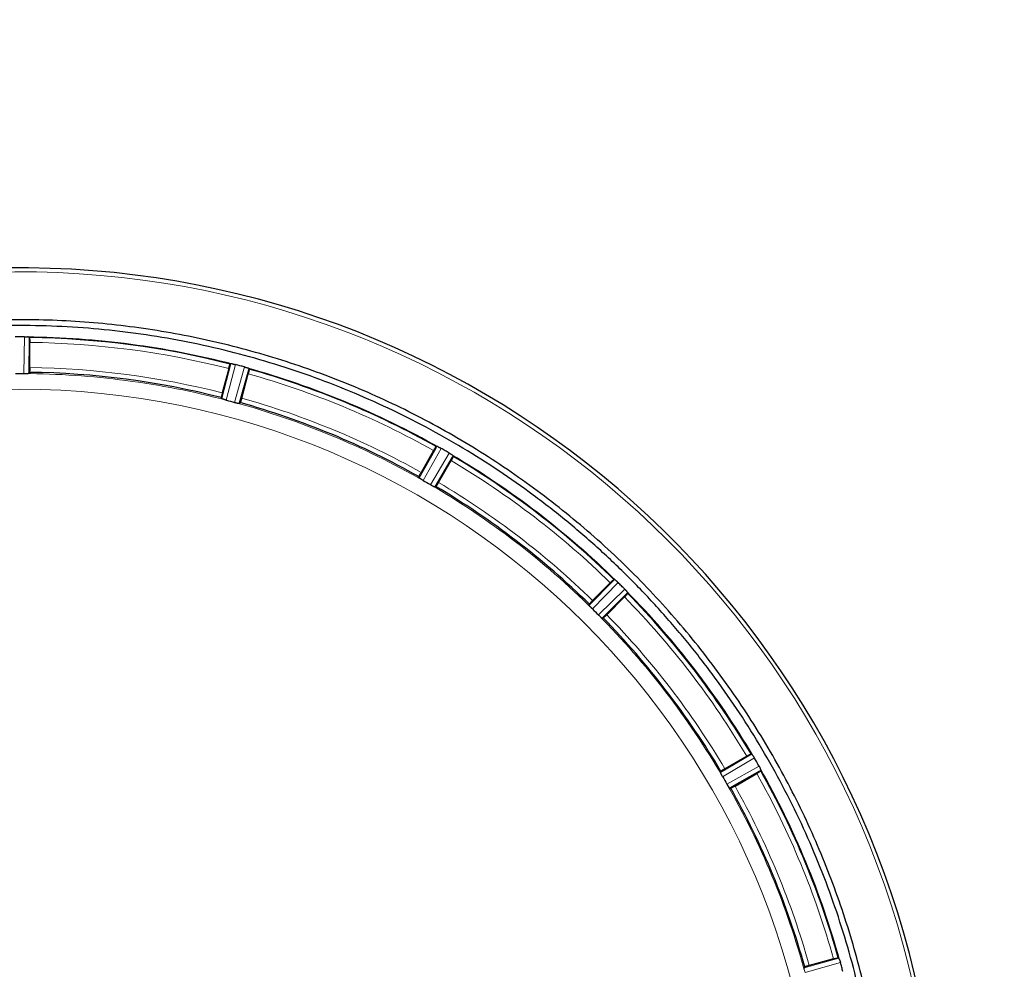
# Model space of a CAD drawing. Units: millimetres. Extents: x 0 to 420, y 0 to 297.
# Drawn here: x 129 to 150, y 110 to 130 of the extents above; entities that cross this region are included whole.
import ezdxf

# ---------------------------------------------------------------- set-up
doc = ezdxf.new("R2010")
doc.units = ezdxf.units.MM
doc.styles.add('SLDTEXTSTYLE0', font='TXT', dxfattribs={"width": 0.605})
doc.dimstyles.new('SLDDIMSTYLE0', dxfattribs={"dimtxt": 3.5, "dimasz": 3.5, "dimexe": 0, "dimexo": 0.0625, "dimgap": 0.875, "dimtad": 1, "dimlfac": 10, "dimrnd": 1e-09, "dimzin": 12, "dimdsep": 46, "dimtxsty": 'SLDTEXTSTYLE0', "dimsah": 1, "dimcen": 0.09, "dimadec": 0, "dimazin": 3, "dimtfac": 1, "dimtdec": 3, "dimtofl": 0, "dimtmove": 0, "dimatfit": 3, "dimfxl": 1, "dimfrac": 2, "dimtolj": 1, "dimtzin": 12, "dimarcsym": 0})
doc.dimstyles.new('SLDDIMSTYLE2', dxfattribs={"dimtxt": 3.5, "dimasz": 3.5, "dimexe": 0, "dimexo": 0.0625, "dimgap": 0.875, "dimtad": 1, "dimdec": 0, "dimlfac": 10, "dimrnd": 1e-09, "dimzin": 12, "dimdsep": 46, "dimtxsty": 'SLDTEXTSTYLE0', "dimsah": 1, "dimcen": 0.09, "dimadec": 0, "dimazin": 3, "dimtfac": 1, "dimtdec": 3, "dimtofl": 0, "dimtmove": 0, "dimatfit": 3, "dimfxl": 1, "dimfrac": 2, "dimtolj": 1, "dimtzin": 12, "dimarcsym": 0})

# ---------------------------------------------------------------- blocks, each defined once
blk = doc.blocks.new('_D_12')
at = {"color": 7, "linetype": 'Continuous', "lineweight": 0}
for p, q in [((160.946, 126.939), (182.506, 126.939)), ((181.506, 126.939), (181.506, 105.441)), ((144.282, 105.441), (182.506, 105.441))]:
    blk.add_line(p, q, dxfattribs=at)
at = {"color": 7, "linetype": 'Continuous', "lineweight": 18}
for points in [[(181.506, 126.939), (180.967, 123.439), (182.044, 123.439)], [(181.506, 105.441), (182.044, 108.941), (180.967, 108.941)]]:
    blk.add_solid(points, dxfattribs=at)
at = {"color": 7, "linetype": 'Continuous', "lineweight": 18, "insert": (176.994, 112.18), "char_height": 3.5, "attachment_point": 1, "rotation": 90, "style": 'SLDTEXTSTYLE0'}
blk.add_mtext('215', dxfattribs=at)
blk = doc.blocks.new('_D_16')
at = {"color": 7, "linetype": 'Continuous', "lineweight": 0}
for p, q in [((152.666, 135.441), (195.256, 135.441)), ((194.256, 135.441), (194.256, 75.441)), ((146.297, 75.441), (195.256, 75.441))]:
    blk.add_line(p, q, dxfattribs=at)
at = {"color": 7, "linetype": 'Continuous', "lineweight": 18}
for points in [[(194.256, 135.441), (193.718, 131.941), (194.795, 131.941)], [(194.256, 75.441), (194.795, 78.941), (193.718, 78.941)]]:
    blk.add_solid(points, dxfattribs=at)
at = {"color": 7, "linetype": 'Continuous', "lineweight": 18, "insert": (189.745, 101.431), "char_height": 3.5, "attachment_point": 1, "rotation": 90, "style": 'SLDTEXTSTYLE0'}
blk.add_mtext('600', dxfattribs=at)
blk = doc.blocks.new('_D_18')
at = {"color": 7, "linetype": 'Continuous', "lineweight": 0}
for p, q in [((88.466, 116.041), (88.466, 40.944)), ((169.716, 93.341), (169.716, 40.944)), ((169.716, 41.944), (88.466, 41.944))]:
    blk.add_line(p, q, dxfattribs=at)
at = {"color": 7, "linetype": 'Continuous', "lineweight": 18}
for points in [[(88.466, 41.944), (91.966, 41.406), (91.966, 42.482)], [(169.716, 41.944), (166.216, 42.482), (166.216, 41.406)]]:
    blk.add_solid(points, dxfattribs=at)
at = {"color": 7, "linetype": 'Continuous', "lineweight": 18, "insert": (125.081, 46.456), "char_height": 3.5, "attachment_point": 1, "style": 'SLDTEXTSTYLE0'}
blk.add_mtext('813', dxfattribs=at)

msp = doc.modelspace()

# ---------------------------------------------------------------- linework, layer by layer
at = {"color": 8, "linetype": 'Continuous', "lineweight": 18}
for p, q in [((129.3553, 122.4396), (129.3628, 123.208)), ((129.4626, 123.1983), (129.4623, 123.1653)), ((133.4843, 121.9167), (133.6717, 122.6442)), ((133.7706, 122.6277), (133.579, 121.8836)), ((133.7518, 121.8373), (133.9579, 122.5775)), ((134.0518, 122.5424), (134.0429, 122.5106)), ((138.0653, 120.8762), (137.6876, 120.207)), ((137.9578, 120.889), (137.9741, 120.9177)), ((137.8426, 120.1175), (138.2332, 120.7792)), ((138.3148, 120.721), (138.298, 120.6925)), ((141.7604, 118.0728), (141.2223, 117.5242)), ((141.6599, 118.113), (141.6829, 118.1365)), ((141.3489, 117.3976), (141.8974, 117.9357)), ((141.9612, 117.8583), (141.9376, 117.8352)), ((143.8987, 114.1082), (144.5456, 114.4901)), ((144.6039, 114.4086), (143.9422, 114.0179)), ((144.0317, 113.8629), (144.7009, 114.2407)), ((144.7424, 114.1494), (144.7136, 114.1332)), ((145.6433, 110.0256), (146.367, 110.2271)), ((146.4022, 110.1332), (145.6619, 109.9272))]:
    msp.add_line(p, q, dxfattribs=at)
at = {"color": 7, "linetype": 'Continuous', "lineweight": 25}
for p, q in [((129.4265, 123.2048), (129.431, 123.2044)), ((129.4623, 123.1653), (129.4553, 122.4471)), ((129.4626, 123.1983), (129.4695, 123.1897)), ((129.4695, 123.1897), (129.4695, 123.1896)), ((129.4759, 122.5643), (129.4759, 123.09)), ((133.6308, 122.5429), (133.4948, 122.0352)), ((133.6628, 122.6376), (133.6717, 122.6442)), ((133.6628, 122.6376), (133.6628, 122.6376)), ((133.7038, 122.6419), (133.7083, 122.6411)), ((134.0186, 122.558), (134.0229, 122.5564)), ((134.0518, 122.5424), (134.0562, 122.5322)), ((134.0562, 122.5322), (134.0562, 122.5321)), ((129.4553, 122.4471), (129.4552, 122.447)), ((129.4553, 122.4471), (129.4695, 122.4647)), ((129.4695, 122.4647), (129.4695, 122.4647)), ((134.0429, 122.5106), (133.8503, 121.8187)), ((133.9005, 121.9265), (134.0365, 122.4342)), ((133.4752, 121.9374), (133.4843, 121.9167)), ((133.8503, 121.8187), (133.8502, 121.8186)), ((133.8503, 121.8187), (133.8685, 121.832)), ((133.8686, 121.832), (133.8685, 121.832)), ((137.6048, 120.2635), (137.9578, 120.889)), ((137.9637, 120.9136), (137.9638, 120.9136)), ((137.9638, 120.9136), (137.974, 120.9177)), ((138.0044, 120.9072), (138.0086, 120.9053)), ((137.9084, 120.8305), (137.6455, 120.3752)), ((138.298, 120.6925), (137.9329, 120.0741)), ((138.2868, 120.7446), (138.2905, 120.742)), ((138.3148, 120.721), (138.3164, 120.71)), ((138.3164, 120.71), (138.3164, 120.7099)), ((138.0093, 120.1652), (138.2721, 120.6205)), ((137.6013, 120.2858), (137.6048, 120.2635)), ((137.9329, 120.0741), (137.9327, 120.074)), ((137.9329, 120.0741), (137.954, 120.0822)), ((137.954, 120.0822), (137.954, 120.0822)), ((141.1569, 117.6002), (141.6599, 118.113)), ((141.5969, 118.0692), (141.2252, 117.6975)), ((141.6719, 118.1352), (141.6829, 118.1365)), ((141.6719, 118.1352), (141.6719, 118.1352)), ((141.7096, 118.1185), (141.713, 118.1156)), ((141.9376, 117.8352), (141.4248, 117.3323)), ((141.9402, 117.8884), (141.9432, 117.8849)), ((141.9612, 117.8583), (141.9599, 117.8473)), ((141.9599, 117.8473), (141.9599, 117.8472)), ((141.1593, 117.6226), (141.1569, 117.6002)), ((141.5222, 117.4005), (141.8939, 117.7723)), ((141.4248, 117.3323), (141.4247, 117.3323)), ((141.4248, 117.3323), (141.4473, 117.3347)), ((141.4473, 117.3347), (141.4473, 117.3347)), ((144.4451, 114.4474), (143.9899, 114.1846)), ((144.5346, 114.4918), (144.5347, 114.4918)), ((144.5347, 114.4918), (144.5456, 114.4901)), ((144.5667, 114.4659), (144.5693, 114.4621)), ((143.9069, 114.1293), (143.8987, 114.1082)), ((144.7136, 114.1332), (144.0882, 113.7801)), ((144.7299, 114.1839), (144.7319, 114.1798)), ((144.7424, 114.1494), (144.7383, 114.1391)), ((144.7383, 114.1391), (144.7383, 114.139)), ((144.1999, 113.8209), (144.6551, 114.0837)), ((144.0882, 113.7801), (144.0881, 113.7801)), ((144.0882, 113.7801), (144.1105, 113.7766)), ((144.1105, 113.7766), (144.1105, 113.7766)), ((146.2589, 110.2119), (145.7511, 110.0758)), ((146.3568, 110.2315), (146.3569, 110.2315)), ((146.3569, 110.2315), (146.367, 110.2271)), ((146.3811, 110.1982), (146.3826, 110.1939)), ((145.6566, 110.0439), (145.6433, 110.0256))]:
    msp.add_line(p, q, dxfattribs=at)
at = {"color": 8, "linetype": 'Continuous', "lineweight": 18}
msp.add_circle((129.2659, 105.4412), 16.6698, dxfattribs=at)
at = {"color": 7, "linetype": 'Continuous', "lineweight": 25}
for radius, start, end in [(19.2056, 285.27704, 256.32863), (17.7496, 75.65729, 89.34271), (17.7496, 60.65729, 74.34271), (17.0247, 75.68528, 89.31472), (17.0247, 60.68528, 74.31472), (17.7496, 45.65729, 59.34271), (17.0247, 45.68528, 59.31472), (17.7496, 30.65729, 44.34271), (17.0247, 30.68528, 44.31472), (17.7496, 15.65729, 29.34271), (17.0247, 15.68528, 29.31472)]:
    msp.add_arc((129.2659, 105.4412), radius, start, end, dxfattribs=at)
at = {"color": 8, "linetype": 'Continuous', "lineweight": 18}
for radius, start, end in [(19.1237, 284.29041, 256.32863), (17.7644, 60.51813, 74.48187), (17.7644, 45.51813, 59.48187), (17.7644, 30.51813, 44.48187), (17.7644, 15.51813, 29.48187)]:
    msp.add_arc((129.2659, 105.4412), radius, start, end, dxfattribs=at)
at = {"color": 7, "linetype": 'Continuous', "lineweight": 25}
for points, knots in [([(147.3896, 105.4412), (147.3886, 105.58), (147.3857, 105.9967), (147.3525, 106.6909), (147.2554, 107.751), (147.0509, 109.0331), (146.6839, 110.519), (146.1949, 111.9694), (145.5866, 113.3722), (144.8596, 114.7171), (144.0215, 115.9979), (143.0799, 117.2047), (142.0417, 118.3271), (140.9103, 119.3557), (139.6953, 120.287), (138.4072, 121.1142), (137.0558, 121.8297), (135.6476, 122.426), (134.1927, 122.9026), (132.7033, 123.2567), (131.1912, 123.4844), (129.6653, 123.5809), (128.1351, 123.5491), (126.6129, 123.3903), (125.111, 123.1048), (123.6393, 122.6908), (122.2058, 122.1543), (120.8218, 121.5006), (119.4988, 120.7341), (118.2468, 119.8561), (117.0713, 118.875), (115.9815, 117.7997), (114.9867, 116.6382), (114.096, 115.3953), (113.3118, 114.0808), (112.6394, 112.7056), (112.0908, 111.2942), (111.6677, 109.8555), (111.3681, 108.3999), (111.178, 106.9248), (111.1541, 105.9352), (111.1421, 105.4412)], [0, 0, 0, 0, 0.0073152, 0.0219638, 0.0366125, 0.0634097, 0.0903025, 0.1171954, 0.1439924, 0.1707893, 0.1976819, 0.2245744, 0.2513711, 0.278172, 0.3050687, 0.3319654, 0.3587664, 0.385569, 0.4124674, 0.4393659, 0.4661685, 0.4929635, 0.5198541, 0.5467447, 0.5735395, 0.6003358, 0.6272277, 0.6541196, 0.6809158, 0.7077203, 0.7346207, 0.7615211, 0.7883257, 0.8151238, 0.8420176, 0.8689114, 0.8957095, 0.9217383, 0.9478548, 0.9739713, 1, 1, 1, 1]), ([(147.2659, 105.4412), (147.2659, 105.7361), (147.2586, 106.0309), (147.2296, 106.6195), (147.2079, 106.9132), (147.1501, 107.4998), (147.114, 107.7925), (147.0275, 108.3753), (146.9772, 108.6656), (146.8621, 109.2437), (146.7974, 109.5314), (146.6544, 110.102), (146.4976, 110.6685), (146.3132, 111.2268), (146.115, 111.781), (146.0088, 112.0563), (145.7833, 112.6008), (145.6639, 112.8701), (145.4119, 113.403), (145.2793, 113.6665), (144.8626, 114.446), (144.5592, 114.9523), (144.0681, 115.6872), (143.8982, 115.9284), (143.547, 116.4018), (143.3657, 116.634), (142.9918, 117.0896), (142.7991, 117.3129), (142.4038, 117.7489), (141.9984, 118.1747), (141.5727, 118.58), (141.1367, 118.9752), (140.9134, 119.1678), (140.4578, 119.5418), (140.2255, 119.723), (139.7522, 120.0742), (139.511, 120.244), (139.021, 120.5714), (138.7721, 120.729), (138.2663, 121.0321), (138.0098, 121.1774), (137.4901, 121.4551), (137.2267, 121.5877), (136.6938, 121.8397), (136.4244, 121.9591), (135.8799, 122.1846), (135.6046, 122.2907), (135.0503, 122.4889), (134.4919, 122.6733), (133.9254, 122.8301), (133.3549, 122.9731), (133.0674, 123.0377), (132.4891, 123.1527), (132.1988, 123.2031), (131.6159, 123.2895), (131.3231, 123.3256), (130.7366, 123.3834), (130.4428, 123.4051), (129.854, 123.434), (129.5591, 123.4412), (128.6753, 123.4412), (128.0857, 123.4121), (127.206, 123.3253), (126.9132, 123.2892), (126.3302, 123.2026), (126.04, 123.1522), (125.4619, 123.0371), (125.1741, 122.9724), (124.6034, 122.8293), (124.0368, 122.6724), (123.4786, 122.488), (122.9246, 122.2898), (122.6494, 122.1836), (122.1048, 121.958), (121.8355, 121.8386), (121.3027, 121.5866), (121.0392, 121.4539), (120.2597, 121.0372), (119.7534, 120.7337), (119.0185, 120.2425), (118.7774, 120.0727), (118.304, 119.7214), (118.0718, 119.5401), (117.6163, 119.1661), (117.3929, 118.9733), (116.9569, 118.578), (116.744, 118.3752), (116.3285, 117.9596), (116.1258, 117.7467), (115.7308, 117.3108), (115.5383, 117.0876), (115.1643, 116.6319), (114.983, 116.3996), (114.632, 115.9263), (114.4621, 115.6851), (114.1348, 115.195), (113.9772, 114.9461), (113.6742, 114.4404), (113.5289, 114.1838), (113.2512, 113.6641), (113.1187, 113.4007), (112.8667, 112.8677), (112.7473, 112.5983), (112.5219, 112.0538), (112.4158, 111.7785), (112.2174, 111.2236), (112.1251, 110.9439), (111.9542, 110.3799), (111.8756, 110.0955), (111.7325, 109.5239), (111.6681, 109.2365), (111.5532, 108.6583), (111.5029, 108.3678), (111.4169, 107.7861), (111.381, 107.4946), (111.2948, 106.618), (111.2659, 106.0309), (111.2659, 105.4412)], [0, 0, 0, 0, 0.015625, 0.015625, 0.03125, 0.03125, 0.046875, 0.046875, 0.0625, 0.0625, 0.078125, 0.078125, 0.09375, 0.109375, 0.109375, 0.125, 0.125, 0.140625, 0.140625, 0.15625, 0.15625, 0.1875, 0.1875, 0.203125, 0.203125, 0.21875, 0.21875, 0.234375, 0.234375, 0.25, 0.265625, 0.265625, 0.28125, 0.28125, 0.296875, 0.296875, 0.3125, 0.3125, 0.328125, 0.328125, 0.34375, 0.34375, 0.359375, 0.359375, 0.375, 0.375, 0.390625, 0.390625, 0.40625, 0.421875, 0.421875, 0.4375, 0.4375, 0.453125, 0.453125, 0.46875, 0.46875, 0.484375, 0.484375, 0.5, 0.5, 0.53125, 0.53125, 0.546875, 0.546875, 0.5625, 0.5625, 0.578125, 0.578125, 0.59375, 0.609375, 0.609375, 0.625, 0.625, 0.640625, 0.640625, 0.65625, 0.65625, 0.6875, 0.6875, 0.703125, 0.703125, 0.71875, 0.71875, 0.734375, 0.734375, 0.75, 0.75, 0.765625, 0.765625, 0.78125, 0.78125, 0.796875, 0.796875, 0.8125, 0.8125, 0.828125, 0.828125, 0.84375, 0.84375, 0.859375, 0.859375, 0.875, 0.875, 0.890625, 0.890625, 0.90625, 0.90625, 0.921875, 0.921875, 0.9375, 0.9375, 0.953125, 0.953125, 0.96875, 0.96875, 1, 1, 1, 1]), ([(129.3628, 123.208), (129.3305, 123.2081), (129.2659, 123.2084), (129.2012, 123.2081), (129.1689, 123.208)], [0, 0, 0, 0, 0.50000024, 1, 1, 1, 1]), ([(129.3631, 123.208), (129.366, 123.208), (129.3717, 123.2079), (129.3802, 123.2077), (129.3886, 123.2074), (129.3999, 123.2068), (129.413, 123.2059), (129.4222, 123.2052), (129.4265, 123.2048)], [0, 0, 0, 0, 0.1250614, 0.2501223, 0.3751829, 0.5002434, 0.7662358, 1, 1, 1, 1]), ([(129.4626, 123.1983), (129.4623, 123.1986), (129.4617, 123.1992), (129.4597, 123.2), (129.4569, 123.2008), (129.4532, 123.2016), (129.4488, 123.2024), (129.4436, 123.2031), (129.4377, 123.2038), (129.4333, 123.2042), (129.431, 123.2044)], [0, 0, 0, 0, 0.1250394, 0.2493064, 0.3739242, 0.5000071, 0.6250582, 0.7499687, 0.875427, 1, 1, 1, 1]), ([(129.4695, 123.1896), (129.4697, 123.1892), (129.4702, 123.1884), (129.4709, 123.186), (129.4715, 123.1827), (129.4721, 123.1785), (129.4727, 123.1735), (129.4733, 123.1677), (129.4738, 123.161), (129.4743, 123.1538), (129.4747, 123.1458), (129.475, 123.1374), (129.4753, 123.1285), (129.4756, 123.1192), (129.4757, 123.1096), (129.4758, 123.0998), (129.4759, 123.0932), (129.4759, 123.09)], [0, 0, 0, 0, 0.0666865, 0.133372, 0.2000553, 0.2667354, 0.3334115, 0.4000828, 0.4667491, 0.5334104, 0.6000671, 0.6667201, 0.7333709, 0.8000213, 0.8666741, 0.9333323, 1, 1, 1, 1]), ([(129.4759, 122.5643), (129.4759, 122.561), (129.4759, 122.5544), (129.4757, 122.5446), (129.4756, 122.535), (129.4753, 122.5257), (129.475, 122.5168), (129.4747, 122.5083), (129.4743, 122.5004), (129.4738, 122.4931), (129.4733, 122.4865), (129.4727, 122.4807), (129.4721, 122.4757), (129.4715, 122.4715), (129.4709, 122.4683), (129.4702, 122.4659), (129.4697, 122.4651), (129.4695, 122.4647)], [0, 0, 0, 0, 0.066663, 0.1333198, 0.1999735, 0.2666264, 0.3332807, 0.3999377, 0.4665984, 0.5332634, 0.5999327, 0.6666061, 0.7332828, 0.7999621, 0.8666424, 0.9333223, 1, 1, 1, 1]), ([(133.6308, 122.5429), (133.6317, 122.5461), (133.6334, 122.5525), (133.636, 122.5619), (133.6387, 122.5711), (133.6413, 122.58), (133.6439, 122.5885), (133.6465, 122.5966), (133.6489, 122.6042), (133.6512, 122.6111), (133.6534, 122.6173), (133.6555, 122.6228), (133.6574, 122.6275), (133.659, 122.6314), (133.6605, 122.6344), (133.6618, 122.6366), (133.6624, 122.6372), (133.6628, 122.6376)], [0, 0, 0, 0, 0.0666641, 0.1333198, 0.1999709, 0.2666206, 0.3332712, 0.3999246, 0.4665822, 0.5332446, 0.5999122, 0.6665849, 0.7332623, 0.7999435, 0.8666277, 0.9333136, 1, 1, 1, 1]), ([(133.7038, 122.6419), (133.7016, 122.6423), (133.6972, 122.643), (133.6913, 122.6439), (133.6861, 122.6445), (133.6802, 122.645), (133.6743, 122.6452), (133.6726, 122.6445), (133.6717, 122.6442)], [0, 0, 0, 0, 0.1245203, 0.2486477, 0.3735292, 0.5002913, 0.7506956, 1, 1, 1, 1]), ([(133.7083, 122.6411), (133.7108, 122.6407), (133.7162, 122.6397), (133.726, 122.6378), (133.7386, 122.6353), (133.7537, 122.632), (133.7648, 122.6292), (133.7703, 122.6278)], [0, 0, 0, 0, 0.1401381, 0.3068561, 0.500155, 0.7500777, 1, 1, 1, 1]), ([(133.9579, 122.5775), (133.9267, 122.586), (133.8644, 122.603), (133.8019, 122.6195), (133.7706, 122.6277)], [0, 0, 0, 0, 0.5000001, 1, 1, 1, 1]), ([(133.96, 122.5769), (133.9627, 122.5762), (133.9681, 122.5747), (133.976, 122.5723), (133.9838, 122.5699), (133.9942, 122.5665), (134.0062, 122.5624), (134.0146, 122.5594), (134.0186, 122.558)], [0, 0, 0, 0, 0.1250562, 0.250112, 0.3751676, 0.5002231, 0.7647996, 1, 1, 1, 1]), ([(134.0518, 122.5424), (134.0516, 122.5427), (134.0511, 122.5434), (134.0494, 122.5447), (134.0469, 122.5462), (134.0436, 122.5479), (134.0395, 122.5498), (134.0347, 122.5519), (134.0292, 122.5541), (134.025, 122.5556), (134.0229, 122.5564)], [0, 0, 0, 0, 0.1250394, 0.2493064, 0.3739242, 0.5000071, 0.6250582, 0.7499687, 0.875427, 1, 1, 1, 1]), ([(134.0562, 122.5321), (134.0563, 122.5317), (134.0566, 122.5308), (134.0566, 122.5283), (134.0564, 122.525), (134.0559, 122.5208), (134.0551, 122.5157), (134.0542, 122.51), (134.0529, 122.5034), (134.0515, 122.4963), (134.0499, 122.4885), (134.048, 122.4803), (134.046, 122.4716), (134.0438, 122.4625), (134.0415, 122.4532), (134.0391, 122.4438), (134.0374, 122.4374), (134.0365, 122.4342)], [0, 0, 0, 0, 0.0666865, 0.133372, 0.2000553, 0.2667354, 0.3334115, 0.4000828, 0.4667491, 0.5334104, 0.6000671, 0.6667201, 0.7333709, 0.8000213, 0.8666741, 0.9333323, 1, 1, 1, 1]), ([(129.1762, 122.4397), (129.177, 122.4397), (129.2068, 122.4398), (129.2659, 122.44), (129.3249, 122.4398), (129.3548, 122.4397), (129.3555, 122.4397)], [0, 0, 0, 0, 0.0125889, 0.4999675, 0.987394, 1, 1, 1, 1]), ([(129.3553, 122.4397), (129.359, 122.4396), (129.3663, 122.4396), (129.377, 122.4397), (129.3872, 122.4399), (129.3971, 122.4401), (129.4064, 122.4405), (129.4154, 122.441), (129.4209, 122.4414), (129.4236, 122.4416)], [0, 0, 0, 0, 0.1465219, 0.2888879, 0.4288085, 0.5680838, 0.7085388, 0.8519532, 1, 1, 1, 1]), ([(129.4236, 122.4416), (129.4258, 122.4417), (129.4302, 122.4421), (129.436, 122.4427), (129.4412, 122.4433), (129.447, 122.4442), (129.4527, 122.4454), (129.4543, 122.4465), (129.4552, 122.447)], [0, 0, 0, 0, 0.1251031, 0.2494609, 0.3741372, 0.5001878, 0.749731, 1, 1, 1, 1]), ([(133.4948, 122.0352), (133.492, 122.0243), (133.4863, 122.0026), (133.4797, 121.9734), (133.4756, 121.951), (133.4746, 121.9405), (133.475, 121.9378), (133.4752, 121.9374), (133.4752, 121.9374)], [0, 0, 0, 0, 0.2266068, 0.4531844, 0.6799286, 0.9071006, 0.9963488, 1, 1, 1, 1]), ([(133.5135, 121.9031), (133.5115, 121.9038), (133.5075, 121.9052), (133.502, 121.9073), (133.4969, 121.9094), (133.4916, 121.9117), (133.4863, 121.9144), (133.4851, 121.9159), (133.4843, 121.9167)], [0, 0, 0, 0, 0.1158745, 0.2378641, 0.3659882, 0.5002633, 0.7218644, 1, 1, 1, 1]), ([(133.5786, 121.8836), (133.5756, 121.8844), (133.5697, 121.886), (133.5609, 121.8885), (133.5522, 121.891), (133.5437, 121.8934), (133.5355, 121.8959), (133.5277, 121.8984), (133.5202, 121.9008), (133.5157, 121.9023), (133.5135, 121.9031)], [0, 0, 0, 0, 0.1220962, 0.2449356, 0.3685624, 0.4930202, 0.6183515, 0.7445982, 0.8718011, 1, 1, 1, 1]), ([(133.9005, 121.9265), (133.8996, 121.9233), (133.8979, 121.9169), (133.8953, 121.9075), (133.8927, 121.8983), (133.89, 121.8894), (133.8874, 121.8809), (133.8849, 121.8728), (133.8824, 121.8653), (133.8801, 121.8584), (133.8779, 121.8521), (133.8759, 121.8466), (133.874, 121.8419), (133.8723, 121.8381), (133.8708, 121.8351), (133.8696, 121.833), (133.8689, 121.8323), (133.8686, 121.832)], [0, 0, 0, 0, 0.06666239, 0.13331757, 0.19996886, 0.26661899, 0.33327015, 0.39992406, 0.46658193, 0.53324454, 0.59991225, 0.66658503, 0.73326248, 0.79994387, 0.86662817, 0.93331407, 1, 1, 1, 1]), ([(133.5788, 121.8837), (133.5795, 121.8835), (133.6366, 121.8685), (133.6943, 121.853), (133.7513, 121.8374), (133.752, 121.8372)], [0, 0, 0, 0, 0.0127169, 0.9873978, 1, 1, 1, 1]), ([(133.7518, 121.8373), (133.7554, 121.8363), (133.7624, 121.8344), (133.7727, 121.8317), (133.7827, 121.8292), (133.7922, 121.827), (133.8014, 121.8249), (133.8102, 121.823), (133.8155, 121.822), (133.8183, 121.8214)], [0, 0, 0, 0, 0.1465219, 0.2888879, 0.4288085, 0.5680838, 0.7085388, 0.8519532, 1, 1, 1, 1]), ([(133.8183, 121.8214), (133.8204, 121.821), (133.8248, 121.8202), (133.8305, 121.8193), (133.8357, 121.8186), (133.8415, 121.8179), (133.8473, 121.8177), (133.8492, 121.8183), (133.8502, 121.8186)], [0, 0, 0, 0, 0.1251031, 0.2494609, 0.3741372, 0.5001878, 0.749731, 1, 1, 1, 1]), ([(137.9084, 120.8305), (137.91, 120.8333), (137.9133, 120.839), (137.9183, 120.8474), (137.9232, 120.8556), (137.9281, 120.8636), (137.9328, 120.8711), (137.9373, 120.8783), (137.9417, 120.8849), (137.9457, 120.891), (137.9495, 120.8965), (137.9529, 120.9013), (137.9559, 120.9053), (137.9585, 120.9086), (137.9607, 120.9112), (137.9625, 120.9129), (137.9633, 120.9134), (137.9637, 120.9136)], [0, 0, 0, 0, 0.0666641, 0.1333198, 0.1999709, 0.2666206, 0.3332712, 0.3999246, 0.4665822, 0.5332446, 0.5999122, 0.6665849, 0.7332623, 0.7999435, 0.8666277, 0.9333136, 1, 1, 1, 1]), ([(138.0044, 120.9072), (138.0024, 120.9081), (137.9983, 120.91), (137.9929, 120.9123), (137.988, 120.9143), (137.9824, 120.9163), (137.9768, 120.918), (137.975, 120.9178), (137.974, 120.9177)], [0, 0, 0, 0, 0.1245203, 0.2486477, 0.3735292, 0.5002913, 0.7506956, 1, 1, 1, 1]), ([(138.0085, 120.9053), (138.0108, 120.9042), (138.0157, 120.9019), (138.0244, 120.8977), (138.0355, 120.8922), (138.0488, 120.8854), (138.0585, 120.88), (138.0634, 120.8773)], [0, 0, 0, 0, 0.1411978, 0.3079147, 0.5001535, 0.750077, 1, 1, 1, 1]), ([(138.2332, 120.7792), (138.2053, 120.7955), (138.1495, 120.8281), (138.0934, 120.8601), (138.0653, 120.8762)], [0, 0, 0, 0, 0.4999993, 1, 1, 1, 1]), ([(138.2335, 120.7791), (138.2359, 120.7776), (138.2409, 120.7747), (138.2482, 120.7703), (138.2553, 120.7658), (138.2647, 120.7596), (138.2757, 120.7523), (138.2833, 120.7471), (138.2868, 120.7446)], [0, 0, 0, 0, 0.1250616, 0.2501227, 0.3751836, 0.5002443, 0.766238, 1, 1, 1, 1]), ([(138.3164, 120.7099), (138.3164, 120.7095), (138.3164, 120.7086), (138.3158, 120.7061), (138.3147, 120.703), (138.3132, 120.699), (138.3112, 120.6944), (138.3087, 120.689), (138.3059, 120.6831), (138.3026, 120.6765), (138.299, 120.6695), (138.2951, 120.662), (138.2909, 120.6541), (138.2865, 120.6459), (138.2818, 120.6375), (138.277, 120.629), (138.2737, 120.6233), (138.2721, 120.6205)], [0, 0, 0, 0, 0.0666865, 0.133372, 0.2000553, 0.2667354, 0.3334115, 0.4000828, 0.4667491, 0.5334104, 0.6000671, 0.6667201, 0.7333709, 0.8000213, 0.8666741, 0.9333323, 1, 1, 1, 1]), ([(138.3148, 120.721), (138.3147, 120.7214), (138.3145, 120.7221), (138.3131, 120.7238), (138.3111, 120.7259), (138.3083, 120.7285), (138.3049, 120.7313), (138.3007, 120.7346), (138.296, 120.7381), (138.2923, 120.7407), (138.2905, 120.742)], [0, 0, 0, 0, 0.1250394, 0.2493064, 0.3739242, 0.5000071, 0.6250582, 0.7499687, 0.875427, 1, 1, 1, 1]), ([(137.6455, 120.3752), (137.64, 120.3655), (137.6289, 120.3459), (137.615, 120.3195), (137.6052, 120.2989), (137.6015, 120.289), (137.6012, 120.2863), (137.6013, 120.2858), (137.6013, 120.2858)], [0, 0, 0, 0, 0.2266049, 0.4531846, 0.6799256, 0.9070997, 0.9963475, 1, 1, 1, 1]), ([(137.6294, 120.2428), (137.6277, 120.244), (137.6242, 120.2464), (137.6195, 120.2498), (137.6152, 120.253), (137.6107, 120.2567), (137.6062, 120.2606), (137.6053, 120.2624), (137.6048, 120.2634)], [0, 0, 0, 0, 0.116014, 0.2380489, 0.3661237, 0.5002547, 0.7229297, 1, 1, 1, 1]), ([(137.6872, 120.2072), (137.6846, 120.2087), (137.6793, 120.2118), (137.6714, 120.2164), (137.6637, 120.221), (137.6561, 120.2256), (137.6488, 120.2302), (137.6419, 120.2346), (137.6353, 120.2388), (137.6314, 120.2415), (137.6294, 120.2428)], [0, 0, 0, 0, 0.1220962, 0.2449356, 0.3685624, 0.4930202, 0.6183516, 0.7445982, 0.8718011, 1, 1, 1, 1]), ([(137.6874, 120.2071), (137.6881, 120.2068), (137.7394, 120.1775), (137.7911, 120.1476), (137.8421, 120.1178), (137.8427, 120.1175)], [0, 0, 0, 0, 0.0127161, 0.9873946, 1, 1, 1, 1]), ([(137.8426, 120.1175), (137.8458, 120.1157), (137.8521, 120.112), (137.8614, 120.1068), (137.8703, 120.1018), (137.879, 120.0971), (137.8873, 120.0928), (137.8953, 120.0887), (137.9002, 120.0863), (137.9027, 120.0851)], [0, 0, 0, 0, 0.1465219, 0.2888879, 0.4288085, 0.5680838, 0.7085388, 0.8519532, 1, 1, 1, 1]), ([(137.9027, 120.0851), (137.9047, 120.0841), (137.9086, 120.0822), (137.914, 120.0798), (137.9187, 120.0778), (137.9242, 120.0756), (137.9297, 120.0739), (137.9317, 120.074), (137.9327, 120.074)], [0, 0, 0, 0, 0.1251031, 0.2494609, 0.3741372, 0.5001878, 0.7497309, 1, 1, 1, 1]), ([(138.0093, 120.1652), (138.0076, 120.1624), (138.0043, 120.1567), (137.9994, 120.1483), (137.9944, 120.1401), (137.9896, 120.1321), (137.9848, 120.1246), (137.9803, 120.1174), (137.976, 120.1108), (137.9719, 120.1047), (137.9682, 120.0993), (137.9648, 120.0945), (137.9618, 120.0904), (137.9592, 120.0871), (137.957, 120.0846), (137.9552, 120.0829), (137.9544, 120.0824), (137.954, 120.0822)], [0, 0, 0, 0, 0.0666624, 0.1333176, 0.1999689, 0.266619, 0.3332702, 0.3999241, 0.4665819, 0.5332445, 0.5999123, 0.666585, 0.7332625, 0.7999439, 0.8666282, 0.9333141, 1, 1, 1, 1]), ([(141.5969, 118.0692), (141.5993, 118.0716), (141.6039, 118.0762), (141.6109, 118.0831), (141.6178, 118.0897), (141.6245, 118.0961), (141.631, 118.1022), (141.6373, 118.1079), (141.6432, 118.1132), (141.6487, 118.1181), (141.6537, 118.1224), (141.6582, 118.1261), (141.6622, 118.1293), (141.6656, 118.1318), (141.6684, 118.1336), (141.6705, 118.1349), (141.6714, 118.1351), (141.6719, 118.1352)], [0, 0, 0, 0, 0.0666641, 0.1333198, 0.1999709, 0.2666206, 0.3332712, 0.3999246, 0.4665822, 0.5332446, 0.5999122, 0.6665849, 0.7332623, 0.7999435, 0.8666277, 0.9333136, 1, 1, 1, 1]), ([(141.7096, 118.1185), (141.7078, 118.1199), (141.7044, 118.1228), (141.6998, 118.1264), (141.6956, 118.1296), (141.6907, 118.133), (141.6857, 118.1361), (141.6839, 118.1364), (141.6829, 118.1365)], [0, 0, 0, 0, 0.1245203, 0.2486477, 0.3735292, 0.5002913, 0.7506955, 1, 1, 1, 1]), ([(141.713, 118.1156), (141.715, 118.1139), (141.7192, 118.1104), (141.7266, 118.104), (141.7361, 118.0957), (141.7473, 118.0854), (141.7554, 118.0776), (141.7595, 118.0736)], [0, 0, 0, 0, 0.1406352, 0.307352, 0.5001523, 0.7500764, 1, 1, 1, 1]), ([(141.8974, 117.9357), (141.8747, 117.9586), (141.8292, 118.0045), (141.7833, 118.05), (141.7604, 118.0728)], [0, 0, 0, 0, 0.50000272, 1, 1, 1, 1]), ([(141.9599, 117.8472), (141.9598, 117.8468), (141.9595, 117.8459), (141.9583, 117.8437), (141.9564, 117.8409), (141.9539, 117.8375), (141.9508, 117.8335), (141.947, 117.829), (141.9427, 117.824), (141.9379, 117.8185), (141.9326, 117.8126), (141.9269, 117.8064), (141.9208, 117.7999), (141.9144, 117.7931), (141.9077, 117.7862), (141.9009, 117.7792), (141.8962, 117.7746), (141.8939, 117.7723)], [0, 0, 0, 0, 0.0666865, 0.133372, 0.2000553, 0.2667354, 0.3334115, 0.4000828, 0.4667491, 0.5334104, 0.6000671, 0.6667201, 0.7333709, 0.8000213, 0.8666741, 0.9333323, 1, 1, 1, 1]), ([(141.8977, 117.9355), (141.8997, 117.9334), (141.9037, 117.9293), (141.9096, 117.9232), (141.9153, 117.917), (141.9228, 117.9086), (141.9315, 117.8987), (141.9374, 117.8917), (141.9402, 117.8884)], [0, 0, 0, 0, 0.1250616, 0.2501228, 0.3751837, 0.5002444, 0.7662381, 1, 1, 1, 1]), ([(141.9612, 117.8583), (141.9612, 117.8587), (141.9611, 117.8595), (141.9603, 117.8615), (141.9589, 117.864), (141.9569, 117.8672), (141.9543, 117.8709), (141.9511, 117.8751), (141.9475, 117.8797), (141.9446, 117.8832), (141.9432, 117.8849)], [0, 0, 0, 0, 0.1250394, 0.2493064, 0.3739242, 0.5000071, 0.6250582, 0.7499687, 0.875427, 1, 1, 1, 1]), ([(141.1754, 117.5738), (141.174, 117.5754), (141.1713, 117.5786), (141.1677, 117.583), (141.1643, 117.5873), (141.1609, 117.5919), (141.1577, 117.5969), (141.1572, 117.5989), (141.1569, 117.6)], [0, 0, 0, 0, 0.1160981, 0.2381607, 0.3662067, 0.5002521, 0.7236621, 1, 1, 1, 1]), ([(141.2252, 117.6975), (141.2173, 117.6895), (141.2016, 117.6736), (141.1813, 117.6516), (141.1665, 117.6343), (141.1604, 117.6257), (141.1594, 117.6232), (141.1593, 117.6226), (141.1593, 117.6226)], [0, 0, 0, 0, 0.2266027, 0.4531839, 0.6799276, 0.9071004, 0.9963482, 1, 1, 1, 1]), ([(141.222, 117.5244), (141.2198, 117.5266), (141.2155, 117.5309), (141.2091, 117.5374), (141.2028, 117.5439), (141.1967, 117.5503), (141.1909, 117.5566), (141.1853, 117.5626), (141.1801, 117.5684), (141.1769, 117.572), (141.1754, 117.5738)], [0, 0, 0, 0, 0.1220962, 0.2449355, 0.3685623, 0.4930201, 0.6183514, 0.7445981, 0.871801, 1, 1, 1, 1]), ([(141.2222, 117.5243), (141.2227, 117.5238), (141.2647, 117.4823), (141.3069, 117.44), (141.3485, 117.3981), (141.349, 117.3975)], [0, 0, 0, 0, 0.0127173, 0.9873943, 1, 1, 1, 1]), ([(141.3489, 117.3976), (141.3515, 117.395), (141.3566, 117.3899), (141.3642, 117.3824), (141.3716, 117.3753), (141.3787, 117.3685), (141.3856, 117.3621), (141.3923, 117.3561), (141.3964, 117.3525), (141.3985, 117.3507)], [0, 0, 0, 0, 0.1465219, 0.2888879, 0.4288085, 0.5680838, 0.7085388, 0.8519532, 1, 1, 1, 1]), ([(141.5222, 117.4005), (141.5199, 117.3982), (141.5152, 117.3936), (141.5082, 117.3867), (141.5013, 117.3801), (141.4946, 117.3737), (141.4881, 117.3676), (141.4819, 117.3619), (141.476, 117.3566), (141.4705, 117.3518), (141.4655, 117.3475), (141.461, 117.3437), (141.457, 117.3406), (141.4536, 117.3381), (141.4508, 117.3362), (141.4487, 117.335), (141.4478, 117.3348), (141.4473, 117.3347)], [0, 0, 0, 0, 0.0666624, 0.1333176, 0.1999689, 0.266619, 0.3332702, 0.3999241, 0.4665819, 0.5332445, 0.5999123, 0.666585, 0.7332625, 0.7999439, 0.8666282, 0.9333141, 1, 1, 1, 1]), ([(141.3985, 117.3507), (141.4002, 117.3493), (141.4035, 117.3464), (141.408, 117.3427), (141.4121, 117.3395), (141.4169, 117.336), (141.4218, 117.3329), (141.4237, 117.3325), (141.4247, 117.3323)], [0, 0, 0, 0, 0.1251031, 0.2494609, 0.3741372, 0.5001878, 0.7497309, 1, 1, 1, 1]), ([(144.4451, 114.4474), (144.448, 114.4491), (144.4537, 114.4524), (144.4622, 114.4572), (144.4706, 114.4618), (144.4787, 114.4662), (144.4866, 114.4704), (144.4941, 114.4744), (144.5012, 114.478), (144.5077, 114.4812), (144.5137, 114.4841), (144.5191, 114.4865), (144.5237, 114.4885), (144.5276, 114.4901), (144.5308, 114.4911), (144.5332, 114.4918), (144.5341, 114.4918), (144.5346, 114.4918)], [0, 0, 0, 0, 0.0666641, 0.1333198, 0.1999709, 0.2666206, 0.3332712, 0.3999246, 0.4665822, 0.5332446, 0.5999122, 0.6665849, 0.7332623, 0.7999435, 0.8666277, 0.9333136, 1, 1, 1, 1]), ([(144.5667, 114.4659), (144.5654, 114.4677), (144.5628, 114.4713), (144.5593, 114.476), (144.556, 114.4802), (144.5522, 114.4848), (144.5482, 114.489), (144.5465, 114.4898), (144.5456, 114.4901)], [0, 0, 0, 0, 0.1245254, 0.2486549, 0.3735349, 0.5002914, 0.7507024, 1, 1, 1, 1]), ([(144.5693, 114.4621), (144.5707, 114.4601), (144.5738, 114.4556), (144.5793, 114.4476), (144.5862, 114.4372), (144.5943, 114.4245), (144.6001, 114.4149), (144.603, 114.4101)], [0, 0, 0, 0, 0.1409733, 0.30769, 0.5001526, 0.7500766, 1, 1, 1, 1]), ([(144.7009, 114.2407), (144.6848, 114.2687), (144.6527, 114.3248), (144.6202, 114.3806), (144.6039, 114.4086)], [0, 0, 0, 0, 0.49999906, 1, 1, 1, 1]), ([(143.9097, 114.078), (143.9088, 114.0799), (143.907, 114.0837), (143.9046, 114.0889), (143.9025, 114.0939), (143.9004, 114.0992), (143.8986, 114.1049), (143.8986, 114.1069), (143.8987, 114.1081)], [0, 0, 0, 0, 0.1160981, 0.2381607, 0.3662067, 0.5002521, 0.723662, 1, 1, 1, 1]), ([(143.9899, 114.1846), (143.9802, 114.1789), (143.9608, 114.1676), (143.9356, 114.1516), (143.9168, 114.1387), (143.9086, 114.132), (143.9071, 114.1298), (143.9069, 114.1293), (143.9069, 114.1293)], [0, 0, 0, 0, 0.22660609, 0.45318533, 0.67992945, 0.90710059, 0.99634828, 1, 1, 1, 1]), ([(144.7383, 114.139), (144.738, 114.1386), (144.7376, 114.1378), (144.7358, 114.136), (144.7333, 114.1339), (144.73, 114.1312), (144.7259, 114.1282), (144.7211, 114.1248), (144.7157, 114.121), (144.7096, 114.117), (144.7029, 114.1127), (144.6958, 114.1081), (144.6882, 114.1034), (144.6803, 114.0986), (144.6721, 114.0936), (144.6637, 114.0887), (144.658, 114.0854), (144.6551, 114.0837)], [0, 0, 0, 0, 0.06668651, 0.13337202, 0.20005535, 0.26673546, 0.33341148, 0.4000828, 0.4667491, 0.53341039, 0.60006711, 0.66672015, 0.73337091, 0.80002135, 0.86667406, 0.93333229, 1, 1, 1, 1]), ([(144.701, 114.2404), (144.7024, 114.2379), (144.7052, 114.2329), (144.7093, 114.2254), (144.7132, 114.218), (144.7183, 114.2079), (144.7241, 114.1961), (144.7281, 114.1878), (144.7299, 114.1839)], [0, 0, 0, 0, 0.1250616, 0.2501228, 0.3751837, 0.5002445, 0.7662382, 1, 1, 1, 1]), ([(144.7424, 114.1494), (144.7425, 114.1498), (144.7426, 114.1506), (144.7423, 114.1527), (144.7416, 114.1556), (144.7405, 114.1591), (144.739, 114.1633), (144.737, 114.1682), (144.7347, 114.1736), (144.7328, 114.1777), (144.7319, 114.1798)], [0, 0, 0, 0, 0.1250394, 0.2493064, 0.3739242, 0.5000071, 0.6250582, 0.7499687, 0.875427, 1, 1, 1, 1]), ([(143.942, 114.0182), (143.9405, 114.0209), (143.9374, 114.0262), (143.9329, 114.0341), (143.9285, 114.042), (143.9243, 114.0498), (143.9202, 114.0573), (143.9164, 114.0646), (143.9128, 114.0716), (143.9108, 114.0759), (143.9097, 114.078)], [0, 0, 0, 0, 0.1220962, 0.2449356, 0.3685624, 0.4930202, 0.6183515, 0.7445982, 0.8718011, 1, 1, 1, 1]), ([(143.9421, 114.0181), (143.9425, 114.0174), (143.9723, 113.9665), (144.0022, 113.9147), (144.0314, 113.8634), (144.0318, 113.8628)], [0, 0, 0, 0, 0.0127209, 0.9873993, 1, 1, 1, 1]), ([(144.0317, 113.8629), (144.0335, 113.8597), (144.0371, 113.8534), (144.0426, 113.8442), (144.0478, 113.8354), (144.053, 113.827), (144.058, 113.8191), (144.0629, 113.8116), (144.0659, 113.807), (144.0675, 113.8047)], [0, 0, 0, 0, 0.1465219, 0.2888879, 0.4288085, 0.5680838, 0.7085388, 0.8519532, 1, 1, 1, 1]), ([(144.0675, 113.8047), (144.0687, 113.8029), (144.0713, 113.7992), (144.0747, 113.7945), (144.0778, 113.7903), (144.0816, 113.7857), (144.0854, 113.7814), (144.0872, 113.7806), (144.0881, 113.7801)], [0, 0, 0, 0, 0.1251218, 0.2494804, 0.3741585, 0.5002306, 0.7490204, 1, 1, 1, 1]), ([(144.1999, 113.8209), (144.197, 113.8192), (144.1913, 113.8159), (144.1828, 113.8111), (144.1744, 113.8065), (144.1663, 113.8021), (144.1584, 113.7979), (144.1509, 113.794), (144.1439, 113.7904), (144.1373, 113.7871), (144.1314, 113.7843), (144.126, 113.7818), (144.1214, 113.7798), (144.1175, 113.7783), (144.1143, 113.7772), (144.1119, 113.7766), (144.111, 113.7766), (144.1105, 113.7766)], [0, 0, 0, 0, 0.0666624, 0.1333176, 0.1999689, 0.266619, 0.3332702, 0.3999241, 0.4665819, 0.5332446, 0.5999123, 0.666585, 0.7332625, 0.7999439, 0.8666282, 0.9333141, 1, 1, 1, 1]), ([(146.2589, 110.2119), (146.2621, 110.2127), (146.2684, 110.2144), (146.2779, 110.2168), (146.2872, 110.2192), (146.2962, 110.2213), (146.3049, 110.2234), (146.3132, 110.2252), (146.3209, 110.2268), (146.3281, 110.2283), (146.3346, 110.2295), (146.3404, 110.2305), (146.3454, 110.2312), (146.3496, 110.2317), (146.353, 110.2319), (146.3555, 110.2319), (146.3564, 110.2317), (146.3568, 110.2315)], [0, 0, 0, 0, 0.0666641, 0.1333198, 0.1999709, 0.2666206, 0.3332712, 0.3999246, 0.4665822, 0.5332446, 0.5999122, 0.6665849, 0.7332623, 0.7999435, 0.8666277, 0.9333136, 1, 1, 1, 1]), ([(146.3811, 110.1982), (146.3803, 110.2003), (146.3787, 110.2045), (146.3766, 110.21), (146.3745, 110.2148), (146.372, 110.2202), (146.3692, 110.2253), (146.3678, 110.2265), (146.367, 110.2271)], [0, 0, 0, 0, 0.1245254, 0.2486549, 0.3735349, 0.5002914, 0.7507024, 1, 1, 1, 1]), ([(146.3826, 110.1939), (146.3835, 110.1915), (146.3854, 110.1863), (146.3886, 110.1769), (146.3928, 110.1648), (146.3974, 110.15), (146.4006, 110.139), (146.4021, 110.1335)], [0, 0, 0, 0, 0.1401382, 0.3068561, 0.500155, 0.7500777, 1, 1, 1, 1]), ([(145.6461, 109.9936), (145.6457, 109.9956), (145.645, 109.9998), (145.644, 110.0054), (145.6433, 110.0108), (145.6426, 110.0165), (145.6423, 110.0224), (145.6429, 110.0244), (145.6432, 110.0255)], [0, 0, 0, 0, 0.1160981, 0.2381607, 0.3662067, 0.5002521, 0.723662, 1, 1, 1, 1]), ([(145.7511, 110.0758), (145.7403, 110.0728), (145.7187, 110.0669), (145.6901, 110.058), (145.6686, 110.0504), (145.659, 110.046), (145.6569, 110.0443), (145.6566, 110.0439), (145.6566, 110.0439)], [0, 0, 0, 0, 0.22661, 0.4531833, 0.6799301, 0.9071002, 0.996348, 1, 1, 1, 1]), ([(146.4524, 109.9459), (146.4441, 109.9772), (146.4277, 110.0397), (146.4107, 110.102), (146.4022, 110.1332)], [0, 0, 0, 0, 0.4999999, 1, 1, 1, 1])]:
    msp.add_open_spline(points, degree=3, knots=knots, dxfattribs=at)
for points in [[(129.3628, 123.208), (129.3629, 123.208), (129.363, 123.208), (129.3631, 123.208)], [(133.7703, 122.6278), (133.7704, 122.6278), (133.7705, 122.6277), (133.7706, 122.6277)], [(133.9579, 122.5775), (133.9586, 122.5773), (133.9593, 122.5771), (133.96, 122.5769)], [(138.0634, 120.8773), (138.064, 120.8769), (138.0647, 120.8766), (138.0653, 120.8762)], [(138.2332, 120.7792), (138.2333, 120.7792), (138.2334, 120.7791), (138.2335, 120.7791)], [(137.6048, 120.2634), (137.6048, 120.2634), (137.6048, 120.2635), (137.6048, 120.2635)], [(141.7595, 118.0736), (141.7598, 118.0733), (141.7601, 118.0731), (141.7604, 118.0728)], [(141.8974, 117.9357), (141.8975, 117.9356), (141.8976, 117.9355), (141.8977, 117.9355)], [(141.1569, 117.6), (141.1569, 117.6001), (141.1569, 117.6001), (141.1569, 117.6002)], [(144.603, 114.4101), (144.6033, 114.4096), (144.6036, 114.4091), (144.6039, 114.4086)], [(143.8987, 114.1081), (143.8987, 114.1081), (143.8987, 114.1082), (143.8987, 114.1082)], [(144.7009, 114.2407), (144.7009, 114.2406), (144.7009, 114.2405), (144.701, 114.2404)], [(145.6432, 110.0255), (145.6432, 110.0256), (145.6433, 110.0256), (145.6433, 110.0256)], [(146.4021, 110.1335), (146.4022, 110.1334), (146.4022, 110.1333), (146.4022, 110.1332)]]:
    msp.add_open_spline(points, degree=3, dxfattribs=at)
at = {"color": 8, "linetype": 'Continuous', "lineweight": 18}
for points in [[(129.4265, 123.2048), (130.148, 123.1983), (130.8692, 123.1478), (132.3, 122.9594), (133.0096, 122.8216), (133.7083, 122.6411)], [(133.5786, 121.8837), (132.8901, 122.0643), (132.1903, 122.2015), (130.779, 122.3873), (130.0674, 122.4359), (129.3557, 122.4396)], [(137.6873, 120.2072), (137.069, 120.5598), (136.4285, 120.8735), (135.1134, 121.4183), (134.4387, 121.6493), (133.7522, 121.8372)], [(141.222, 117.5244), (140.7161, 118.0251), (140.1787, 118.4939), (139.0493, 119.3604), (138.4574, 119.7582), (137.8429, 120.1173)], [(143.942, 114.0182), (143.5829, 114.6327), (143.1851, 115.2247), (142.3185, 116.354), (141.8497, 116.8914), (141.3491, 117.3974)], [(145.6618, 109.9275), (145.474, 110.614), (145.243, 111.2887), (144.6982, 112.6039), (144.3845, 113.2443), (144.0319, 113.8626)]]:
    msp.add_open_spline(points, degree=3, knots=[0, 0, 0, 0, 0.5, 0.5, 1, 1, 1, 1], dxfattribs=at)
for points in [[(133.6308, 122.5429), (132.2725, 122.8896), (130.8777, 123.0733), (129.4759, 123.09)], [(129.4759, 122.5643), (130.8317, 122.5476), (132.1808, 122.37), (133.4948, 122.0352)], [(137.9084, 120.8305), (136.686, 121.5169), (135.3863, 122.0553), (134.0365, 122.4342)], [(133.9005, 121.9265), (135.2058, 121.5595), (136.463, 121.0387), (137.6455, 120.3752)], [(141.5969, 118.0692), (140.5939, 119.0487), (139.4778, 119.9051), (138.2721, 120.6205)], [(138.0093, 120.1652), (139.1752, 119.4729), (140.2547, 118.6445), (141.2252, 117.6975)], [(144.4451, 114.4474), (143.7298, 115.6531), (142.8733, 116.7692), (141.8939, 117.7723)], [(141.5222, 117.4005), (142.4692, 116.43), (143.2975, 115.3505), (143.9899, 114.1846)], [(146.2589, 110.2119), (145.88, 111.5616), (145.3416, 112.8614), (144.6551, 114.0837)], [(144.1999, 113.8209), (144.8634, 112.6383), (145.3841, 111.3812), (145.7511, 110.0758)]]:
    msp.add_open_spline(points, degree=3, dxfattribs=at)

# ---------------------------------------------------------------- dimensions: what is measured, and where the dimension line sits
at = {"color": 7, "linetype": 'Continuous', "lineweight": 18}
for base, p1, p2, dimstyle, picture, middle in [((194.2563, 75.4412), (152.5659, 135.4412), (146.1975, 75.4412), 'SLDDIMSTYLE0', '_D_16', (194.2563, 105.4412)), ((181.5059, 105.4412), (160.8464, 126.9393), (144.1822, 105.4412), 'SLDDIMSTYLE2', '_D_12', (181.5059, 116.1902))]:
    dim = msp.add_linear_dim(base=base, p1=p1, p2=p2, angle=90, dimstyle=dimstyle, dxfattribs=at)
    dim.commit()
    dim.dimension.update_dxf_attribs({"geometry": picture, "text_midpoint": middle, "dimtype": 160})
dim = msp.add_linear_dim(base=(88.4659, 41.944), p1=(169.7163, 93.4412), p2=(88.4659, 116.1412), dimstyle='SLDDIMSTYLE2', dxfattribs=at)
dim.commit()
dim.dimension.update_dxf_attribs({"geometry": '_D_18', "text_midpoint": (129.0911, 41.944), "dimtype": 160})

doc.saveas('drawing.dxf')
